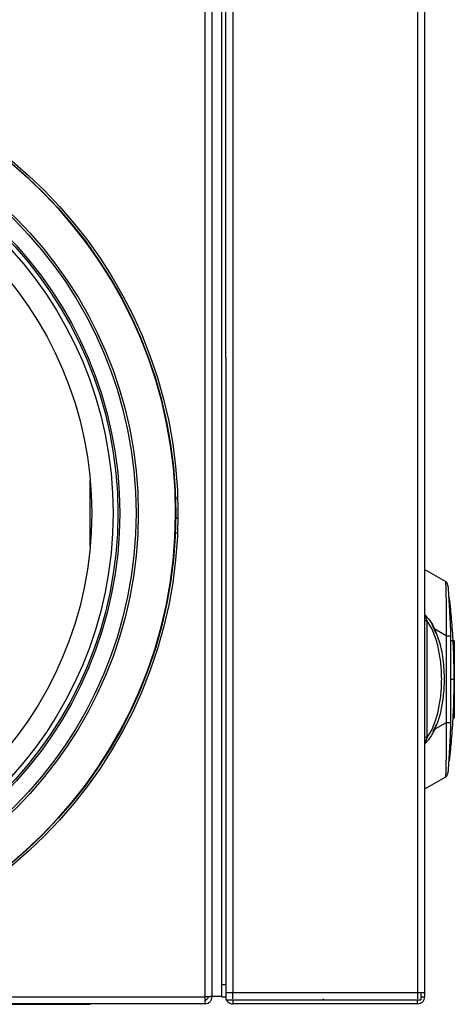
# Model space of a CAD drawing. Units: millimetres. Extents: x -500 to 2996, y -209 to 2380.
# Drawn here: x 1083 to 1173, y 12 to 214 of the extents above; entities that cross this region are included whole.
import ezdxf

# ---------------------------------------------------------------- set-up
doc = ezdxf.new("R2010")
doc.units = ezdxf.units.MM

msp = doc.modelspace()

# ---------------------------------------------------------------- linework, layer by layer
at = {"color": 7, "linetype": 'ByBlock', "lineweight": -2}
for p, q in [((1121.51, 13.49), (1121.51, 608.61)), ((1122.95, 13.56), (1122.95, 608.54)), ((1127.19, 607.74), (1127.19, 14.36)), ((1165.11, 607.74), (1165.11, 14.36)), ((1166.55, 607.74), (1166.55, 14.36)), ((1124.95, 15.99), (1124.95, 606.11)), ((1125.75, 144.25), (1125.75, 477.85)), ((1125.75, 144.25), (1125.75, 12.85)), ((1125.75, 144.25), (1125.9, 144.25)), ((1097.95, 105.81), (1097.95, 119.28)), ((1115.9, 115.55), (1115.45, 115.55)), ((1115.49, 111.55), (1115.94, 111.55)), ((1115.41, 108.55), (1115.86, 108.55)), ((1170.82, 98.58), (1166.55, 101.05)), ((1167.05, 90.5), (1166.55, 90.5)), ((1167.05, 66.59), (1167.05, 90.5)), ((1168.94, 87.91), (1168.12, 89.74)), ((1170.98, 87.44), (1168.63, 88.8)), ((1170.98, 87.44), (1170.98, 69.65)), ((1171.89, 87.48), (1171.89, 69.61)), ((1172.65, 86.45), (1171.89, 86.45)), ((1172.65, 78.55), (1172.65, 86.45)), ((1172.05, 78.55), (1172.55, 78.55)), ((1172.65, 70.65), (1172.65, 78.55)), ((1172.33, 70.65), (1172.65, 70.65)), ((1168.33, 67.81), (1169.06, 69.44)), ((1170.98, 69.65), (1168.63, 68.29)), ((1167.05, 66.59), (1166.55, 66.59)), ((1170.82, 58.51), (1166.55, 56.05)), ((1124.95, 15.99), (1125.75, 15.99)), ((1124.95, 15.87), (1124.95, 15.99)), ((1124.95, 13.55), (1124.95, 15.87)), ((1125.9, 14.36), (1127.19, 14.36)), ((1127.19, 14.36), (1165.11, 14.36)), ((1127.19, 13.07), (1127.19, 14.36)), ((1165.11, 14.36), (1166.55, 14.36)), ((1165.11, 14.36), (1165.11, 13.07)), ((1165.75, 14.36), (1165.75, 12.85)), ((1166.55, 14.36), (1166.55, 13.49)), ((654.39, 13.49), (1121.51, 13.49)), ((1121.51, 12.05), (1121.51, 13.49)), ((1122.95, 13.49), (1122.15, 13.49)), ((1124.95, 13.55), (1122.88, 13.55)), ((1122.95, 13.49), (1122.95, 13.55)), ((1124.95, 13.49), (1124.95, 13.55)), ((1124.95, 13.49), (1125.75, 13.49)), ((1125.75, 12.85), (1145.75, 12.85)), ((1127.19, 12.85), (1127.19, 12.05)), ((1145.75, 13.07), (1145.75, 12.85)), ((1145.75, 12.85), (1165.75, 12.85)), ((1165.11, 12.05), (1165.11, 12.85)), ((1165.75, 13.49), (1166.55, 13.49)), ((1121.51, 12.05), (654.39, 12.05)), ((1031.95, 11.95), (1095.95, 11.95)), ((1095.95, 12.05), (1095.95, 11.95)), ((1095.95, 11.95), (1097.95, 11.95)), ((1097.95, 12.05), (1097.95, 11.95)), ((1165.11, 12.05), (1127.19, 12.05))]:
    msp.add_line(p, q, dxfattribs=at)
for radius in [93.5, 93.05, 85.35, 84.89, 81.55, 81.17, 80.2, 75.8]:
    msp.add_circle((1022.45, 112.55), radius, dxfattribs=at)
for centre, radius, start, end in [((1022.45, 112.55), 93, 87.2088, 86.9008), ((1170.32, 97.71), 1, 4.3514, 60), ((1168.67, 159.11), 71.71, 271.8465, 272.576), ((1168.67, -2.02), 71.71, 87.424, 88.1535), ((1170.32, 59.38), 1, 300, 355.6486)]:
    msp.add_arc(centre, radius, start, end, dxfattribs=at)
for points, knots in [([(1170.82, 98.58), (1170.83, 98.53), (1170.84, 98.43), (1170.87, 97.68), (1170.91, 96.55), (1170.94, 95.1), (1170.97, 93.37), (1170.99, 91.49), (1171, 89.47), (1170.98, 88.12), (1170.98, 87.44)], [0, 0, 0, 0, 0.124215, 0.250566, 0.371386, 0.501302, 0.618962, 0.751388, 0.875329, 1, 1, 1, 1]), ([(1171.32, 97.79), (1171.32, 97.74), (1171.33, 97.65), (1171.38, 96.93), (1171.46, 95.86), (1171.58, 94.02), (1171.74, 91.19), (1171.84, 88.71), (1171.89, 87.48)], [0, 0, 0, 0, 0.12613, 0.250909, 0.376375, 0.502014, 0.751578, 1, 1, 1, 1]), ([(1171.58, 95.31), (1171.58, 95.29), (1171.58, 95.23), (1171.63, 94.82), (1171.7, 94.21), (1171.81, 93.15), (1171.97, 91.49), (1172.17, 89.17), (1172.33, 86.66), (1172.5, 83.14), (1172.53, 80.38), (1172.55, 78.55)], [0, 0, 0, 0, 0.061776, 0.125217, 0.186096, 0.250031, 0.375042, 0.500011, 0.625077, 0.750191, 1, 1, 1, 1]), ([(1166.55, 91.97), (1166.55, 91.92), (1166.56, 91.81), (1166.63, 91.68), (1166.69, 91.62), (1166.71, 91.6)], [0, 0, 0, 0, 0.395984, 0.792141, 1, 1, 1, 1]), ([(1166.71, 91.6), (1167.03, 91.27), (1167.69, 90.58), (1168.26, 89.58), (1168.55, 88.97), (1168.63, 88.8)], [0, 0, 0, 0, 0.407841, 0.83091, 1, 1, 1, 1]), ([(1167.05, 90.5), (1166.97, 90.75), (1166.88, 91.06), (1166.78, 91.38), (1166.74, 91.5), (1166.72, 91.57), (1166.71, 91.6), (1166.71, 91.6), (1166.71, 91.6)], [0, 0, 0, 0, 0.568633, 0.693, 0.805676, 0.906695, 0.953999, 1, 1, 1, 1]), ([(1167.05, 66.59), (1167.34, 67.03), (1167.93, 67.89), (1168.55, 69.33), (1169.05, 70.81), (1169.55, 72.83), (1169.95, 75.43), (1170.1, 78.55), (1169.95, 81.67), (1169.48, 84.76), (1168.76, 87.27), (1167.93, 89.2), (1167.34, 90.07), (1167.05, 90.5)], [0, 0, 0, 0, 0.062971, 0.125569, 0.186035, 0.25092, 0.37521, 0.500041, 0.624893, 0.749246, 0.874516, 0.937046, 1, 1, 1, 1]), ([(1168.63, 88.8), (1169.03, 87.76), (1169.91, 85.44), (1170.5, 81.47), (1170.62, 77.44), (1170.24, 73.78), (1169.64, 70.82), (1168.95, 69.08), (1168.63, 68.29)], [0, 0, 0, 0, 0.158188, 0.354393, 0.569408, 0.733313, 0.879217, 1, 1, 1, 1]), ([(1172.55, 78.55), (1172.54, 77.63), (1172.53, 75.79), (1172.45, 73.08), (1172.33, 70.43), (1172.16, 67.92), (1171.97, 65.6), (1171.81, 63.93), (1171.7, 62.88), (1171.61, 62.04), (1171.59, 61.89), (1171.58, 61.78)], [0, 0, 0, 0, 0.125099, 0.250103, 0.375059, 0.500085, 0.625124, 0.750158, 0.814291, 0.875364, 1, 1, 1, 1]), ([(1170.98, 69.65), (1170.98, 69.17), (1170.99, 68.25), (1170.99, 66.91), (1170.99, 65.59), (1170.98, 64.31), (1170.96, 63.11), (1170.94, 62.1), (1170.93, 61.26), (1170.9, 60.34), (1170.87, 59.41), (1170.84, 58.66), (1170.83, 58.56), (1170.82, 58.51)], [0, 0, 0, 0, 0.088468, 0.169003, 0.249448, 0.339535, 0.422996, 0.499933, 0.565972, 0.629617, 0.750091, 0.876106, 1, 1, 1, 1]), ([(1171.89, 69.61), (1171.84, 68.37), (1171.74, 65.89), (1171.58, 63.06), (1171.46, 61.23), (1171.38, 60.16), (1171.33, 59.44), (1171.32, 59.35), (1171.32, 59.3)], [0, 0, 0, 0, 0.249198, 0.499135, 0.624292, 0.749656, 0.875046, 1, 1, 1, 1]), ([(1168.63, 68.29), (1168.2, 67.44), (1167.67, 66.42), (1166.85, 65.62), (1166.71, 65.49)], [0, 0, 0, 0, 0.830251, 1, 1, 1, 1]), ([(1166.71, 65.49), (1166.71, 65.49), (1166.71, 65.49), (1166.72, 65.52), (1166.74, 65.59), (1166.78, 65.72), (1166.88, 66.04), (1166.97, 66.34), (1167.05, 66.59)], [0, 0, 0, 0, 0.045713, 0.092543, 0.193369, 0.306039, 0.430092, 1, 1, 1, 1]), ([(1166.71, 65.49), (1166.68, 65.45), (1166.6, 65.37), (1166.55, 65.23), (1166.55, 65.15), (1166.55, 65.12)], [0, 0, 0, 0, 0.392919, 0.785821, 1, 1, 1, 1]), ([(1125.92, 12.85), (1125.97, 12.75), (1126.1, 12.49), (1126.46, 12.21), (1126.86, 12.06), (1127.11, 12.05), (1127.19, 12.05)], [0, 0, 0, 0, 0.2115234, 0.5293478, 0.8471718, 1, 1, 1, 1])]:
    msp.add_open_spline(points, degree=3, knots=knots, dxfattribs=at)
for points in [[(1122.95, 13.56), (1122.93, 13.55), (1122.88, 13.54), (1122.55, 13.52), (1122.08, 13.5), (1121.7, 13.49), (1121.51, 13.49)], [(1121.51, 12.05), (1121.7, 12.07), (1122.08, 12.11), (1122.55, 12.44), (1122.88, 12.92), (1122.93, 13.3), (1122.95, 13.49)], [(1121.51, 12.85), (1121.59, 12.86), (1121.76, 12.88), (1121.97, 13.02), (1122.12, 13.23), (1122.14, 13.4), (1122.15, 13.49)], [(1165.11, 12.05), (1165.3, 12.07), (1165.67, 12.11), (1166.15, 12.44), (1166.48, 12.92), (1166.53, 13.3), (1166.55, 13.49)]]:
    msp.add_open_spline(points, degree=3, dxfattribs=at)

doc.saveas('drawing.dxf')
